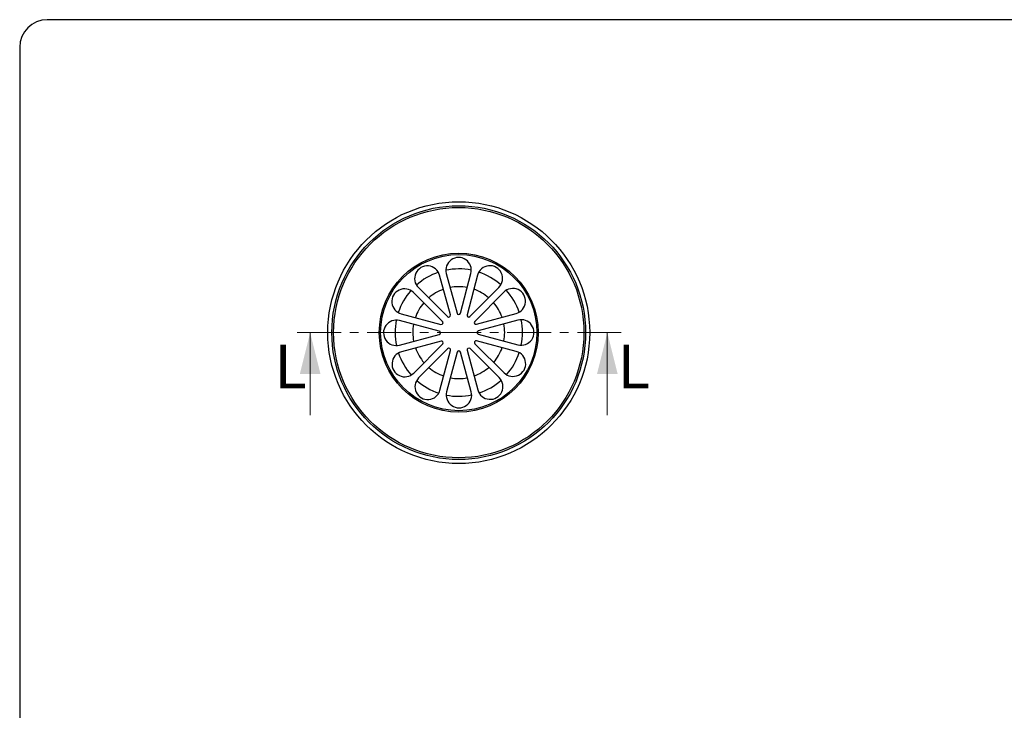
# Model space of a CAD drawing. Units: millimetres. Extents: x 5 to 290, y 5 to 205.
# Drawn here: x 5 to 147, y 105 to 205 of the extents above; entities that cross this region are included whole.
import ezdxf

# ---------------------------------------------------------------- set-up
doc = ezdxf.new("R2010")
doc.units = ezdxf.units.MM
doc.linetypes.add('CENTER', pattern=[10.16, 6.35, -1.27, 1.27, -1.27])
doc.layers.add('FORMAT', color=7, linetype='Continuous')
doc.styles.add('SLDTEXTSTYLE3', font='TXT', dxfattribs={"width": 0.75})

msp = doc.modelspace()

# ---------------------------------------------------------------- linework, layer by layer
at = {"color": 7, "linetype": 'Continuous', "lineweight": 25}
for p, q in [((67.08584, 162.38914), (65.52361, 168.14207)), ((66.48866, 168.40414), (68.0509, 162.6512)), ((68.53386, 162.65283), (70.05739, 168.41613)), ((71.02418, 168.16056), (69.50065, 162.39725)), ((62.439, 166.34733), (66.6684, 162.14625)), ((69.91971, 162.15718), (74.12078, 166.38658)), ((65.96367, 161.43677), (61.73427, 165.63785)), ((74.83026, 165.68185), (70.62919, 161.45245)), ((65.46803, 160.05092), (59.70472, 161.57445)), ((59.96029, 162.54124), (65.7236, 161.01771)), ((70.87208, 161.03501), (76.62501, 162.59724)), ((76.88708, 161.63219), (71.13414, 160.06996)), ((59.71672, 158.00572), (65.46965, 159.56796)), ((76.6435, 157.09667), (70.88019, 158.62021)), ((71.13576, 159.587), (76.89907, 158.06346)), ((65.73171, 158.60291), (59.97878, 157.04067)), ((61.77353, 153.95606), (65.9746, 158.18546)), ((66.68408, 157.48074), (62.48301, 153.25133)), ((65.57961, 151.47736), (67.10315, 157.24066)), ((69.51795, 157.24878), (71.08018, 151.49584)), ((74.16479, 153.29059), (69.93539, 157.49166)), ((70.64012, 158.20114), (74.86952, 154.00007)), ((68.06994, 156.98509), (66.5464, 151.22178)), ((70.11513, 151.23378), (68.5529, 156.98671))]:
    msp.add_line(p, q, dxfattribs=at)
at = {"color": 7, "linetype": 'CENTER', "lineweight": 18}
msp.add_line((91.8619, 159.81896), (44.7419, 159.81896), dxfattribs=at)
at = {"color": 7, "linetype": 'Continuous', "lineweight": 18}
for p, q in [((46.7419, 147.81896), (46.7419, 159.81896)), ((89.8619, 147.81896), (89.8619, 159.81896))]:
    msp.add_line(p, q, dxfattribs=at)
at = {"color": 7, "linetype": 'Continuous', "lineweight": 25}
for radius in [19, 18.41667, 18.16667, 11.53333, 11.33333]:
    msp.add_circle((68.3019, 159.81896), radius, dxfattribs=at)
for centre, radius, start, end in [((68.27142, 168.88825), 1.84732, 345.1925352, 195.1925352), ((63.74085, 167.65796), 1.84732, 15.1925352, 225.1925352), ((68.3019, 159.81896), 9.24595, 78.6675748, 101.7174957), ((72.81015, 167.68844), 1.84732, 315.1925352, 165.1925352), ((68.3019, 159.81896), 9.24595, 108.6675748, 131.7174957), ((68.3019, 159.81896), 9.24595, 48.6675748, 71.7174957), ((60.43242, 164.32721), 1.84732, 45.1925352, 255.1925352), ((68.3019, 159.81896), 9.24595, 138.6675748, 161.7174957), ((68.3019, 159.81896), 6.66667, 109.4937575, 130.8913129), ((68.3019, 159.81896), 6.66667, 79.4937575, 100.8913129), ((68.3019, 159.81896), 6.66667, 49.4937575, 70.8913129), ((76.1409, 164.38), 1.84732, 285.1925352, 135.1925352), ((68.3019, 159.81896), 9.24595, 18.6675748, 41.7174957), ((68.3019, 159.81896), 6.66667, 139.4937575, 160.8913129), ((68.3019, 159.81896), 6.66667, 19.4937575, 40.8913129), ((59.2326, 159.78848), 1.84732, 75.1925352, 285.1925352), ((68.3019, 159.81896), 9.24595, 168.6675748, 191.7174957), ((66.84458, 162.32362), 0.25, 225.1925352, 15.1925352), ((68.29216, 162.71672), 0.25, 195.1925352, 345.1925352), ((69.74234, 162.33336), 0.25, 165.1925352, 315.1925352), ((77.37119, 159.84943), 1.84732, 255.1925352, 105.1925352), ((68.3019, 159.81896), 9.24595, 348.6675748, 11.7174957), ((68.3019, 159.81896), 6.66667, 169.4937575, 190.8913129), ((65.40413, 159.80922), 0.25, 285.1925352, 75.1925352), ((65.78749, 161.2594), 0.25, 255.1925352, 45.1925352), ((70.80656, 161.27627), 0.25, 135.1925352, 285.1925352), ((71.19966, 159.82869), 0.25, 105.1925352, 255.1925352), ((68.3019, 159.81896), 6.66667, 349.4937575, 10.8913129), ((65.79723, 158.36164), 0.25, 315.1925352, 105.1925352), ((70.8163, 158.37851), 0.25, 75.1925352, 225.1925352), ((68.3019, 159.81896), 6.66667, 199.4937575, 220.8913129), ((66.86145, 157.30455), 0.25, 345.1925352, 135.1925352), ((69.75921, 157.31429), 0.25, 45.1925352, 195.1925352), ((68.3019, 159.81896), 6.66667, 319.4937575, 340.8913129), ((60.46289, 155.25792), 1.84732, 105.1925352, 315.1925352), ((68.3019, 159.81896), 9.24595, 198.6675748, 221.7174957), ((68.31163, 156.9212), 0.25, 15.1925352, 165.1925352), ((76.17137, 155.3107), 1.84732, 225.1925352, 75.1925352), ((68.3019, 159.81896), 9.24595, 318.6675748, 341.7174957), ((68.3019, 159.81896), 6.66667, 229.4937575, 250.8913129), ((68.3019, 159.81896), 6.66667, 289.4937575, 310.8913129), ((63.79364, 151.94948), 1.84732, 135.1925352, 345.1925352), ((68.3019, 159.81896), 6.66667, 259.4937575, 270), ((68.3019, 159.81896), 6.66667, 270, 280.8913129), ((72.86294, 151.97996), 1.84732, 195.1925352, 45.1925352), ((68.3019, 159.81896), 9.24595, 288.6675748, 311.7174957), ((68.3019, 159.81896), 9.24595, 228.6675748, 251.7174957), ((68.33237, 150.74966), 1.84732, 165.1925352, 15.1925352), ((68.3019, 159.81896), 9.24595, 258.6675748, 281.7174957)]:
    msp.add_arc(centre, radius, start, end, dxfattribs=at)
at = {"color": 7, "linetype": 'Continuous', "lineweight": 18}
for points in [[(46.7419, 159.81896), (45.2419, 153.81896), (48.2419, 153.81896)], [(89.8619, 159.81896), (88.3619, 153.81896), (91.3619, 153.81896)]]:
    msp.add_solid(points, dxfattribs=at)
at = {"layer": 'FORMAT'}
for p, q in [((290.36008, 205.24257), (8.58637, 205.24257)), ((4.58637, 201.24257), (4.58637, 8.74962))]:
    msp.add_line(p, q, dxfattribs=at)
msp.add_arc((8.58637, 201.24257), 4, 90, 180, dxfattribs=at)

# ---------------------------------------------------------------- texts
at = {"color": 7, "linetype": 'Continuous', "char_height": 6.35, "attachment_point": 1, "style": 'SLDTEXTSTYLE3'}
for insert in [(41.5509, 158.08687), (91.34504, 158.08687)]:
    msp.add_mtext('L', dxfattribs=dict(at, insert=insert))

doc.saveas('drawing.dxf')
